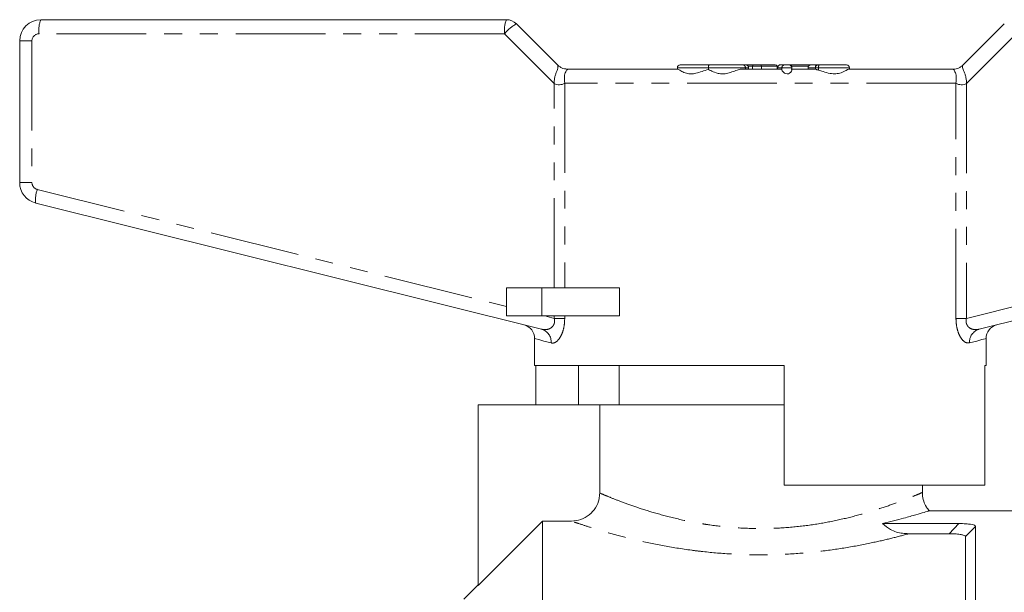
# Model space of a CAD drawing. Units: millimetres. Extents: x 148 to 258, y 75 to 273.
# Drawn here: x 151 to 221, y 232 to 273 of the extents above; entities that cross this region are included whole.
import ezdxf

# ---------------------------------------------------------------- set-up
doc = ezdxf.new("R2010")
doc.units = ezdxf.units.MM
doc.linetypes.add('PHANTOM', pattern=[12.7, 6.35, -1.27, 1.27, -1.27, 1.27, -1.27])

msp = doc.modelspace()

# ---------------------------------------------------------------- linework, layer by layer
at = {"color": 7, "linetype": 'Continuous', "lineweight": 15}
for p, q in [((152.402, 272.645), (185.402, 272.645)), ((186.109, 272.353), (189.024, 269.438)), ((217.781, 269.438), (220.695, 272.353)), ((150.902, 261.101), (150.902, 271.145)), ((197.721, 269.445), (199.799, 269.445)), ((199.799, 269.445), (202.144, 269.445)), ((202.144, 269.445), (202.371, 269.445)), ((202.371, 269.445), (202.373, 269.445)), ((202.373, 269.445), (202.92, 269.445)), ((202.92, 269.445), (203.419, 269.445)), ((203.419, 269.445), (204.446, 269.445)), ((204.824, 269.445), (204.825, 269.445)), ((204.825, 269.445), (205.13, 269.445)), ((205.13, 269.445), (205.429, 269.445)), ((205.429, 269.445), (205.579, 269.445)), ((205.579, 269.445), (206.915, 269.445)), ((206.915, 269.445), (206.983, 269.445)), ((206.983, 269.445), (207.251, 269.445)), ((207.251, 269.445), (207.5, 269.445)), ((207.5, 269.445), (207.594, 269.445)), ((207.594, 269.445), (209.516, 269.445)), ((189.731, 269.145), (197.532, 269.145)), ((197.521, 269.245), (197.521, 269.145)), ((199.716, 269.245), (199.716, 269.117)), ((202.105, 269.145), (204.882, 269.145)), ((202.573, 269.145), (202.573, 269.245)), ((202.854, 269.345), (202.854, 269.145)), ((203.489, 269.345), (203.489, 269.145)), ((204.59, 269.345), (204.59, 269.145)), ((204.624, 269.245), (204.624, 269.145)), ((205.577, 269.145), (207.301, 269.145)), ((205.626, 269.345), (205.626, 269.281)), ((205.629, 269.038), (205.629, 269.245)), ((206.783, 269.245), (206.783, 269.145)), ((207.3, 269.245), (207.3, 269.145)), ((209.692, 269.145), (217.074, 269.145)), ((209.716, 269.145), (209.716, 269.245)), ((187.892, 250.706), (152.039, 259.645)), ((254.765, 259.645), (218.912, 250.706)), ((185.402, 253.645), (185.402, 251.645)), ((187.902, 253.645), (185.402, 253.645)), ((193.415, 253.645), (187.902, 253.645)), ((193.415, 253.645), (193.415, 251.645)), ((187.902, 251.645), (185.402, 251.645)), ((193.415, 251.645), (187.902, 251.645)), ((187.402, 250.047), (187.402, 248.145)), ((219.402, 248.145), (219.402, 250.047)), ((205.102, 248.145), (187.402, 248.145)), ((187.493, 245.345), (187.493, 248.145)), ((190.514, 248.145), (190.514, 245.345)), ((193.402, 248.145), (193.402, 245.345)), ((205.102, 248.145), (205.102, 239.645)), ((219.402, 248.145), (219.306, 248.145)), ((219.306, 239.645), (219.306, 248.145)), ((183.402, 232.553), (183.402, 245.345)), ((183.402, 245.345), (192.014, 245.345)), ((192.014, 239.098), (192.014, 245.345)), ((192.014, 245.345), (205.102, 245.345)), ((219.306, 239.645), (205.102, 239.645)), ((214.902, 239.128), (214.902, 239.645)), ((230.152, 237.845), (215.346, 237.845)), ((183.402, 232.553), (187.952, 237.109)), ((187.952, 167.545), (187.952, 237.109)), ((187.952, 237.109), (190.009, 237.109)), ((212.06, 236.932), (217.477, 236.932)), ((218.652, 166.845), (218.652, 236.731)), ((213.923, 236.213), (216.781, 236.213)), ((217.952, 167.545), (217.952, 236.009)), ((183.402, 232.595), (182.377, 231.57))]:
    msp.add_line(p, q, dxfattribs=at)
at = {"color": 8, "linetype": 'PHANTOM', "lineweight": 0}
for p, q in [((185.272, 271.645), (152.272, 271.645)), ((188.799, 268.118), (185.272, 271.645)), ((221.533, 271.645), (218.005, 268.118)), ((151.772, 271.145), (150.902, 271.145)), ((151.772, 271.145), (151.772, 261.101)), ((199.716, 269.245), (197.521, 269.245)), ((202.342, 269.245), (199.716, 269.245)), ((202.342, 269.245), (202.342, 269.145)), ((202.568, 269.245), (202.342, 269.245)), ((202.854, 269.345), (202.546, 269.345)), ((202.568, 269.245), (202.568, 269.145)), ((202.573, 269.245), (202.568, 269.245)), ((203.489, 269.345), (202.854, 269.345)), ((204.59, 269.345), (203.489, 269.345)), ((204.627, 269.245), (204.624, 269.245)), ((204.932, 269.245), (204.627, 269.245)), ((204.627, 269.245), (204.627, 269.145)), ((204.932, 269.245), (204.932, 269.06)), ((205.629, 269.245), (204.932, 269.245)), ((205.626, 269.345), (205.602, 269.345)), ((206.809, 269.345), (205.626, 269.345)), ((207.3, 269.245), (206.783, 269.245)), ((207.52, 269.245), (207.3, 269.245)), ((209.716, 269.245), (207.52, 269.245)), ((207.52, 269.245), (207.52, 269.067)), ((188.799, 253.645), (188.799, 268.118)), ((217.269, 268.145), (189.535, 268.145)), ((189.535, 268.145), (189.535, 253.645)), ((217.269, 251.478), (217.269, 268.145)), ((218.005, 268.118), (218.005, 251.478)), ((151.772, 261.101), (150.902, 261.101)), ((152.151, 260.616), (185.402, 252.325)), ((218.005, 251.478), (254.654, 260.616)), ((187.902, 253.645), (187.902, 251.645)), ((188.129, 251.645), (188.799, 251.478)), ((188.799, 251.478), (188.799, 251.645)), ((189.535, 251.478), (188.799, 251.478)), ((189.535, 251.645), (189.535, 251.478)), ((217.269, 251.478), (218.005, 251.478)), ((216.781, 236.213), (217.477, 236.932)), ((218.652, 236.731), (217.952, 236.009))]:
    msp.add_line(p, q, dxfattribs=at)
at = {"color": 8, "linetype": 'PHANTOM', "lineweight": 0, "flags": 128}
for points in [[(207.52, 269.245), (207.521, 269.284), (207.526, 269.322), (207.533, 269.357), (207.542, 269.387), (207.553, 269.412), (207.566, 269.43), (207.58, 269.442), (207.594, 269.445)], [(188.577, 249.736), (188.066, 249.871), (187.699, 249.969), (187.477, 250.028), (187.402, 250.047)], [(219.402, 250.047), (219.328, 250.028), (219.106, 249.969), (218.738, 249.871), (218.228, 249.736)]]:
    msp.add_lwpolyline(points, dxfattribs=at)
at = {"color": 7, "linetype": 'Continuous', "lineweight": 15, "flags": 128}
msp.add_lwpolyline([(205.624, 269.038), (205.619, 268.994), (205.569, 268.92), (205.469, 268.844), (205.389, 268.814), (205.297, 268.808), (205.218, 268.823), (205.122, 268.867), (205.018, 268.943), (204.95, 269.021), (204.932, 269.06), (204.932, 269.06)], dxfattribs=at)
at = {"color": 7, "linetype": 'Continuous', "lineweight": 15}
for centre, radius, start, end in [((152.402, 271.145), 1.5, 90, 180), ((185.402, 271.645), 1, 45, 90), ((197.721, 269.245), 0.2, 90, 180), ((202.373, 269.245), 0.2, 0, 90), ((204.824, 269.245), 0.2, 90, 180), ((205.429, 269.245), 0.2, 0, 90), ((206.983, 269.245), 0.2, 90, 180), ((207.5, 269.245), 0.2, 90, 180), ((209.516, 269.245), 0.2, 0, 90), ((152.402, 261.101), 1.5, 180, 256), ((186.402, 250.047), 1, 359.44398, 76), ((220.402, 250.047), 1, 104, 180.39277)]:
    msp.add_arc(centre, radius, start, end, dxfattribs=at)
at = {"color": 8, "linetype": 'PHANTOM', "lineweight": 0}
for centre, radius, start, end in [((154.285, 271.891), 2.028, 158.16782, 186.95892), ((187.285, 271.891), 2.028, 158.16782, 186.95892), ((187.667, 269.658), 3.113, 120.02822, 140.31199), ((152.272, 271.145), 0.5, 90, 180), ((202.143, 269.247), 0.199, 359.6483, 89.64084), ((202.37, 269.247), 0.199, 359.6483, 89.64084), ((204.826, 269.246), 0.199, 90.21692, 180.21262), ((205.131, 269.246), 0.199, 90.21692, 180.21262), ((207.247, 269.303), 0.143, 36.8963, 88.3525), ((152.272, 261.101), 0.5, 180, 256), ((154.021, 259.909), 1.999, 159.31381, 187.58795), ((187.637, 249.799), 0.942, 356.14802, 74.26793), ((219.168, 249.799), 0.942, 105.73166, 183.8521)]:
    msp.add_arc(centre, radius, start, end, dxfattribs=at)
at = {"color": 7, "linetype": 'Continuous', "lineweight": 15}
for centre, major_axis, ratio, start_param, end_param in [((202.92, 269.345), (0, 0.1), 0.657564, 0, 1.570796), ((203.419, 269.345), (0, 0.1), 0.702709, 4.712389, 6.283185), ((204.446, 269.345), (0.144, 0), 0.693018, 0, 1.570796), ((205.579, 269.345), (0, 0.1), 0.470853, 4.712389, 6.283185), ((206.915, 269.345), (0, 0.1), 0.711823, 0, 1.007328)]:
    msp.add_ellipse(centre, major_axis=major_axis, ratio=ratio, start_param=start_param, end_param=end_param, dxfattribs=at)
for points, knots in [([(189.024, 269.438), (189.037, 269.418), (189.063, 269.378), (189.057, 269.27), (189.022, 269.129), (188.957, 268.95), (188.878, 268.741), (188.817, 268.516), (188.784, 268.308), (188.794, 268.178), (188.799, 268.118)], [0, 0, 0, 0, 0.130031, 0.260196, 0.390495, 0.520927, 0.666844, 0.79414, 0.90438, 1, 1, 1, 1]), ([(189.731, 269.145), (189.725, 269.146), (189.712, 269.146), (189.673, 269.147), (189.565, 269.155), (189.402, 269.194), (189.201, 269.284), (189.082, 269.387), (189.024, 269.438)], [0, 0, 0, 0, 0.027914, 0.05913, 0.140863, 0.409175, 0.708756, 1, 1, 1, 1]), ([(199.799, 269.445), (199.799, 269.445), (199.787, 269.445), (199.765, 269.437), (199.739, 269.396), (199.725, 269.346), (199.717, 269.296), (199.716, 269.262), (199.716, 269.245)], [0, 0, 0, 0, 0.007015, 0.357808, 0.606757, 0.769964, 0.884702, 1, 1, 1, 1]), ([(217.781, 269.438), (217.723, 269.388), (217.607, 269.286), (217.401, 269.192), (217.234, 269.154), (217.126, 269.146), (217.093, 269.146), (217.081, 269.145), (217.076, 269.145), (217.074, 269.145)], [0, 0, 0, 0, 0.297361, 0.5942, 0.869501, 0.949624, 0.977494, 0.989209, 1, 1, 1, 1]), ([(218.005, 268.118), (218.011, 268.186), (218.022, 268.331), (217.977, 268.561), (217.921, 268.777), (217.843, 268.966), (217.766, 269.115), (217.729, 269.252), (217.727, 269.364), (217.763, 269.413), (217.781, 269.438)], [0, 0, 0, 0, 0.106968, 0.22986, 0.371749, 0.478993, 0.605839, 0.734783, 0.866086, 1, 1, 1, 1]), ([(189.535, 268.145), (189.525, 268.226), (189.505, 268.393), (189.514, 268.618), (189.549, 268.815), (189.622, 269.018), (189.744, 269.139), (189.735, 269.144), (189.731, 269.145)], [0, 0, 0, 0, 0.114993, 0.237282, 0.368483, 0.509688, 0.779069, 1, 1, 1, 1]), ([(199.716, 269.117), (199.57, 269.075), (199.291, 268.993), (198.865, 268.844), (198.481, 268.791), (198.125, 268.845), (197.815, 268.985), (197.603, 269.119), (197.552, 269.138), (197.532, 269.145)], [0, 0, 0, 0, 0.172985, 0.331296, 0.449429, 0.56783, 0.727921, 0.892619, 1, 1, 1, 1]), ([(202.105, 269.145), (202.065, 269.143), (201.941, 269.133), (201.668, 269.043), (201.301, 268.908), (200.922, 268.806), (200.562, 268.803), (200.206, 268.892), (199.912, 269.03), (199.771, 269.092), (199.716, 269.117)], [0, 0, 0, 0, 0.066648, 0.208507, 0.353477, 0.488644, 0.603069, 0.717116, 0.889988, 1, 1, 1, 1]), ([(204.932, 269.06), (204.919, 269.097), (204.902, 269.142), (204.886, 269.145), (204.882, 269.145)], [0, 0, 0, 0, 0.810236, 1, 1, 1, 1]), ([(207.52, 269.067), (207.484, 269.078), (207.412, 269.1), (207.337, 269.13), (207.302, 269.144), (207.301, 269.145), (207.301, 269.145)], [0, 0, 0, 0, 0.282911, 0.567276, 0.842616, 1, 1, 1, 1]), ([(209.692, 269.145), (209.683, 269.144), (209.643, 269.138), (209.485, 269.051), (209.177, 268.895), (208.77, 268.791), (208.319, 268.823), (207.895, 268.956), (207.629, 269.035), (207.52, 269.067)], [0, 0, 0, 0, 0.0488094, 0.2053804, 0.4040981, 0.5519442, 0.7007835, 0.8775977, 1, 1, 1, 1]), ([(217.269, 268.145), (217.279, 268.226), (217.3, 268.393), (217.29, 268.617), (217.255, 268.815), (217.183, 269.018), (217.06, 269.139), (217.07, 269.144), (217.074, 269.145)], [0, 0, 0, 0, 0.1149722, 0.2372549, 0.3684623, 0.509686, 0.7790461, 1, 1, 1, 1]), ([(189.535, 268.145), (189.481, 268.115), (189.381, 268.059), (189.174, 268.025), (188.972, 268.035), (188.854, 268.091), (188.799, 268.118)], [0, 0, 0, 0, 0.3177713, 0.5836524, 0.8062246, 1, 1, 1, 1]), ([(217.269, 268.145), (217.324, 268.115), (217.424, 268.059), (217.631, 268.025), (217.833, 268.035), (217.951, 268.091), (218.005, 268.118)], [0, 0, 0, 0, 0.3177739, 0.5836521, 0.8062245, 1, 1, 1, 1]), ([(190.009, 237.109), (190.236, 237.131), (190.691, 237.175), (191.295, 237.523), (191.748, 238.033), (191.982, 238.592), (192.005, 238.956), (192.014, 239.098)], [0, 0, 0, 0, 0.217267, 0.434585, 0.650482, 0.864211, 1, 1, 1, 1]), ([(215.365, 237.848), (215.296, 237.931), (215.13, 238.132), (214.97, 238.521), (214.883, 238.874), (214.894, 239.079), (214.897, 239.127)], [0, 0, 0, 0, 0.2314261, 0.5575471, 0.8969622, 1, 1, 1, 1]), ([(215.346, 237.834), (215.351, 237.836), (215.363, 237.84), (215.051, 237.742), (214.451, 237.563), (213.511, 237.292), (212.588, 237.063), (212.06, 236.932)], [0, 0, 0, 0, 0.116858, 0.326167, 0.524621, 0.728225, 1, 1, 1, 1]), ([(212.06, 236.932), (212.242, 236.777), (212.653, 236.427), (213.334, 236.239), (213.776, 236.22), (213.923, 236.213)], [0, 0, 0, 0, 0.349479, 0.784747, 1, 1, 1, 1]), ([(217.477, 236.932), (217.646, 236.93), (217.937, 236.925), (218.293, 236.886), (218.513, 236.839), (218.633, 236.786), (218.646, 236.749), (218.652, 236.731)], [0, 0, 0, 0, 0.3150291, 0.5423382, 0.7201363, 0.8694818, 1, 1, 1, 1]), ([(217.952, 236.009), (217.944, 236.029), (217.928, 236.07), (217.788, 236.126), (217.542, 236.175), (217.188, 236.208), (216.916, 236.212), (216.781, 236.213)], [0, 0, 0, 0, 0.151214, 0.302302, 0.489732, 0.74772, 1, 1, 1, 1])]:
    msp.add_open_spline(points, degree=3, knots=knots, dxfattribs=at)
at = {"color": 8, "linetype": 'PHANTOM', "lineweight": 0}
for points, knots in [([(188.799, 251.478), (188.81, 251.413), (188.824, 251.32), (188.811, 251.16), (188.777, 251.054), (188.698, 250.915), (188.562, 250.782), (188.319, 250.682), (188.085, 250.667), (187.939, 250.697), (187.892, 250.706)], [0, 0, 0, 0, 0.104568, 0.147819, 0.261885, 0.292545, 0.448233, 0.641386, 0.885695, 1, 1, 1, 1]), ([(188.577, 249.736), (188.616, 249.73), (188.741, 249.71), (188.957, 249.808), (189.197, 250.08), (189.383, 250.463), (189.512, 250.94), (189.527, 251.298), (189.535, 251.478)], [0, 0, 0, 0, 0.097669, 0.312259, 0.495735, 0.660893, 0.829479, 1, 1, 1, 1]), ([(217.269, 251.478), (217.273, 251.349), (217.284, 251.025), (217.39, 250.543), (217.596, 250.085), (217.786, 249.876), (218.005, 249.73), (218.123, 249.733), (218.228, 249.736)], [0, 0, 0, 0, 0.123232, 0.307855, 0.488195, 0.714284, 0.746307, 1, 1, 1, 1]), ([(218.912, 250.706), (218.791, 250.689), (218.556, 250.655), (218.267, 250.761), (218.111, 250.913), (218.036, 251.034), (217.996, 251.148), (217.979, 251.309), (217.995, 251.411), (218.005, 251.478)], [0, 0, 0, 0, 0.29363, 0.567366, 0.683984, 0.735235, 0.837507, 0.892595, 1, 1, 1, 1]), ([(192.014, 239.098), (192.064, 239.076), (192.212, 239.013), (192.67, 238.822), (193.472, 238.505), (194.545, 238.115), (195.872, 237.69), (197.446, 237.268), (198.814, 236.99), (200.194, 236.777), (201.573, 236.625), (203.391, 236.557), (205.226, 236.625), (206.994, 236.819), (208.676, 237.118), (210.236, 237.493), (211.659, 237.915), (212.885, 238.337), (213.875, 238.717), (214.539, 238.99), (214.883, 239.137), (214.868, 239.131), (214.862, 239.128)], [0, 0, 0, 0, 0.026432, 0.078017, 0.131025, 0.18486, 0.240098, 0.296551, 0.35467, 0.372118, 0.423486, 0.476387, 0.527761, 0.580699, 0.632412, 0.685475, 0.740457, 0.796906, 0.853494, 0.911869, 0.965984, 1, 1, 1, 1]), ([(213.923, 236.213), (213.533, 236.108), (212.754, 235.898), (211.294, 235.558), (209.59, 235.229), (207.625, 234.946), (205.548, 234.764), (203.41, 234.697), (201.272, 234.763), (199.651, 234.904), (198.035, 235.105), (196.435, 235.367), (194.59, 235.762), (193.02, 236.167), (191.758, 236.536), (190.811, 236.837), (190.249, 237.026), (190.074, 237.086), (190.009, 237.109)], [0, 0, 0, 0, 0.05618, 0.112366, 0.180186, 0.248001, 0.31648, 0.384952, 0.453398, 0.521851, 0.544604, 0.618481, 0.692361, 0.761432, 0.83048, 0.895931, 0.961354, 1, 1, 1, 1])]:
    msp.add_open_spline(points, degree=3, knots=knots, dxfattribs=at)

doc.saveas('drawing.dxf')
